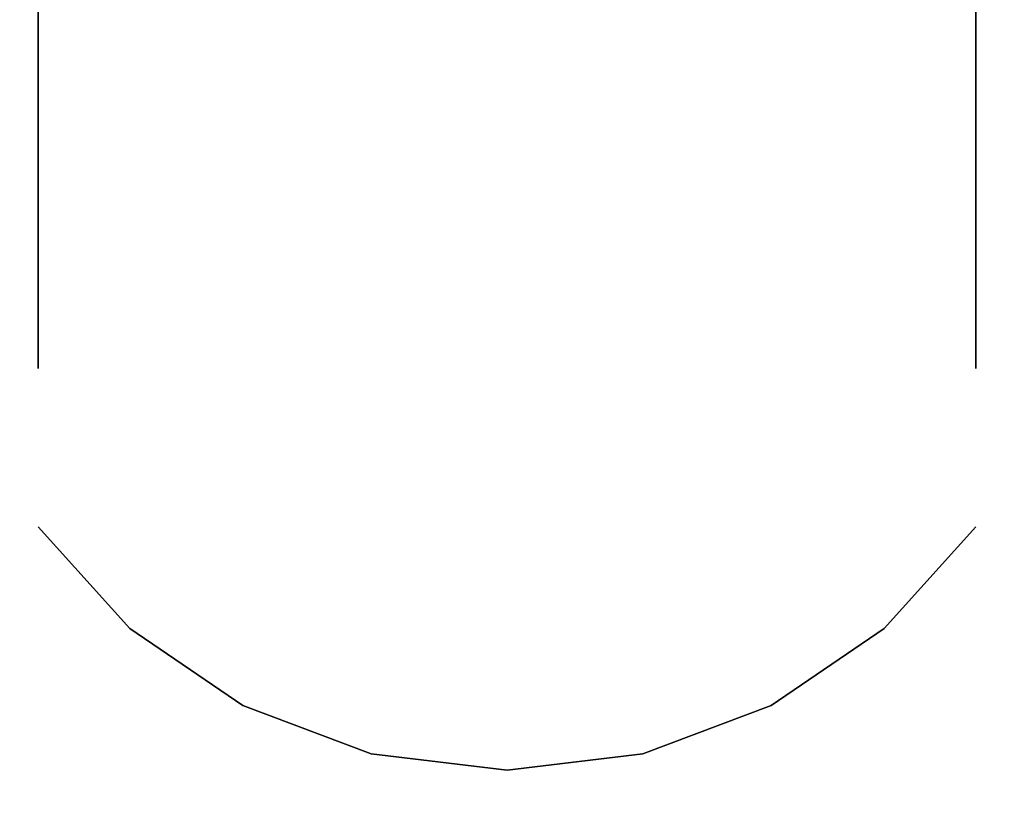
# Model space of a CAD drawing. Units: inches. Extents: x -0.2 to 48, y -27.1 to 0.
# Drawn here: x 23.7 to 24.3, y -14.8 to -14.4 of the extents above; entities that cross this region are included whole.
import ezdxf

# ---------------------------------------------------------------- set-up
doc = ezdxf.new("R2010")
doc.units = ezdxf.units.IN
doc.header["$MEASUREMENT"] = 0
for name, color, linetype in [('A-FURN-3-STOR-LWR-WD-BTTM-SRFC-HORZ', 255, 'Continuous'), ('A-FURN-3-STOR-LWR-WD-SHLF-HRDWR', 253, 'Continuous'), ('A-FURN-3-STOR-LWR-WD-SHLF-SRFC-HORZ', 255, 'Continuous'), ('A-FURN-3-STOR-LWR-WD-TOP-SRFC-HORZ', 255, 'Continuous')]:
    doc.layers.add(name, color=color, linetype=linetype)

msp = doc.modelspace()

# ---------------------------------------------------------------- linework, layer by layer
at = {"layer": 'A-FURN-3-STOR-LWR-WD-BTTM-SRFC-HORZ'}
for points in [[(0.789, -0.828, 5.527), (0.789, -26.898, 5.527), (47.211, -26.898, 5.527), (47.211, -0.828, 5.527)], [(0.809, -26.878, 2.777), (0.809, -0.848, 2.777), (47.191, -0.848, 2.777), (47.191, -26.878, 2.777)]]:
    msp.add_3dface(points, dxfattribs=at)
at = {"layer": 'A-FURN-3-STOR-LWR-WD-SHLF-HRDWR'}
for points, invisible_edges in [([(23.745, -14.08294, 17.268), (23.745, -14.08294, 17.2082), (23.745, -14.55561, 17.2082), (23.745, -14.55561, 17.268)], 1), ([(23.745, -14.55561, 17.268), (24.255, -14.55561, 17.268), (24.255, -14.08294, 17.268), (23.745, -14.08294, 17.268)], 1), ([(23.745, -14.08294, 17.2082), (24.255, -14.08294, 17.2082), (24.255, -14.55561, 17.2082), (23.745, -14.55561, 17.2082)], 4), ([(23.745, -14.08294, 29.759), (23.745, -14.08294, 29.6992), (23.745, -14.55561, 29.6992), (23.745, -14.55561, 29.759)], 1), ([(23.745, -14.55561, 29.759), (24.255, -14.55561, 29.759), (24.255, -14.08294, 29.759), (23.745, -14.08294, 29.759)], 1), ([(23.745, -14.08294, 29.6992), (24.255, -14.08294, 29.6992), (24.255, -14.55561, 29.6992), (23.745, -14.55561, 29.6992)], 4), ([(23.745, -14.08294, 54.741), (23.745, -14.08294, 54.6812), (23.745, -14.55561, 54.6812), (23.745, -14.55561, 54.741)], 1), ([(23.745, -14.55561, 54.741), (24.255, -14.55561, 54.741), (24.255, -14.08294, 54.741), (23.745, -14.08294, 54.741)], 1), ([(23.745, -14.08294, 54.6812), (24.255, -14.08294, 54.6812), (24.255, -14.55561, 54.6812), (23.745, -14.55561, 54.6812)], 4), ([(23.745, -14.08294, 67.232), (23.745, -14.08294, 67.1722), (23.745, -14.55561, 67.1722), (23.745, -14.55561, 67.232)], 1), ([(23.745, -14.55561, 67.232), (24.255, -14.55561, 67.232), (24.255, -14.08294, 67.232), (23.745, -14.08294, 67.232)], 1), ([(23.745, -14.08294, 67.1722), (24.255, -14.08294, 67.1722), (24.255, -14.55561, 67.1722), (23.745, -14.55561, 67.1722)], 4), ([(24.255, -14.08294, 17.2082), (24.255, -14.08294, 17.268), (24.255, -14.55561, 17.268), (24.255, -14.55561, 17.2082)], 1), ([(24.255, -14.08294, 29.6992), (24.255, -14.08294, 29.759), (24.255, -14.55561, 29.759), (24.255, -14.55561, 29.6992)], 1), ([(24.255, -14.08294, 54.6812), (24.255, -14.08294, 54.741), (24.255, -14.55561, 54.741), (24.255, -14.55561, 54.6812)], 1), ([(24.255, -14.08294, 67.1722), (24.255, -14.08294, 67.232), (24.255, -14.55561, 67.232), (24.255, -14.55561, 67.1722)], 1), ([(23.745, -14.64161, 17.268), (23.79485, -14.6969, 17.268), (24.20515, -14.6969, 17.268), (24.255, -14.64161, 17.268)], 10), ([(24.20515, -14.6969, 17.2082), (23.79485, -14.6969, 17.2082), (23.745, -14.64161, 17.2082), (24.255, -14.64161, 17.2082)], 5), ([(23.745, -14.64161, 29.759), (23.79485, -14.6969, 29.759), (24.20515, -14.6969, 29.759), (24.255, -14.64161, 29.759)], 10), ([(24.20515, -14.6969, 29.6992), (23.79485, -14.6969, 29.6992), (23.745, -14.64161, 29.6992), (24.255, -14.64161, 29.6992)], 5), ([(23.745, -14.64161, 54.741), (23.79485, -14.6969, 54.741), (24.20515, -14.6969, 54.741), (24.255, -14.64161, 54.741)], 10), ([(24.20515, -14.6969, 54.6812), (23.79485, -14.6969, 54.6812), (23.745, -14.64161, 54.6812), (24.255, -14.64161, 54.6812)], 5), ([(23.745, -14.64161, 67.232), (23.79485, -14.6969, 67.232), (24.20515, -14.6969, 67.232), (24.255, -14.64161, 67.232)], 10), ([(24.20515, -14.6969, 67.1722), (23.79485, -14.6969, 67.1722), (23.745, -14.64161, 67.1722), (24.255, -14.64161, 67.1722)], 5), ([(24.14362, -14.73881, 17.268), (24.20515, -14.6969, 17.268), (23.79485, -14.6969, 17.268), (23.85638, -14.73881, 17.268)], 10), ([(23.79485, -14.6969, 17.2082), (24.20515, -14.6969, 17.2082), (24.14362, -14.73881, 17.2082), (23.85638, -14.73881, 17.2082)], 5), ([(24.14362, -14.73881, 29.759), (24.20515, -14.6969, 29.759), (23.79485, -14.6969, 29.759), (23.85638, -14.73881, 29.759)], 10), ([(23.79485, -14.6969, 29.6992), (24.20515, -14.6969, 29.6992), (24.14362, -14.73881, 29.6992), (23.85638, -14.73881, 29.6992)], 5), ([(24.14362, -14.73881, 54.741), (24.20515, -14.6969, 54.741), (23.79485, -14.6969, 54.741), (23.85638, -14.73881, 54.741)], 10), ([(23.79485, -14.6969, 54.6812), (24.20515, -14.6969, 54.6812), (24.14362, -14.73881, 54.6812), (23.85638, -14.73881, 54.6812)], 5), ([(24.14362, -14.73881, 67.232), (24.20515, -14.6969, 67.232), (23.79485, -14.6969, 67.232), (23.85638, -14.73881, 67.232)], 10), ([(23.79485, -14.6969, 67.1722), (24.20515, -14.6969, 67.1722), (24.14362, -14.73881, 67.1722), (23.85638, -14.73881, 67.1722)], 5), ([(23.85638, -14.73881, 17.268), (23.92609, -14.76495, 17.268), (24.07391, -14.76495, 17.268), (24.14362, -14.73881, 17.268)], 10), ([(24.07391, -14.76495, 17.2082), (23.92609, -14.76495, 17.2082), (23.85638, -14.73881, 17.2082), (24.14362, -14.73881, 17.2082)], 5), ([(23.85638, -14.73881, 29.759), (23.92609, -14.76495, 29.759), (24.07391, -14.76495, 29.759), (24.14362, -14.73881, 29.759)], 10), ([(24.07391, -14.76495, 29.6992), (23.92609, -14.76495, 29.6992), (23.85638, -14.73881, 29.6992), (24.14362, -14.73881, 29.6992)], 5), ([(23.85638, -14.73881, 54.741), (23.92609, -14.76495, 54.741), (24.07391, -14.76495, 54.741), (24.14362, -14.73881, 54.741)], 10), ([(24.07391, -14.76495, 54.6812), (23.92609, -14.76495, 54.6812), (23.85638, -14.73881, 54.6812), (24.14362, -14.73881, 54.6812)], 5), ([(23.85638, -14.73881, 67.232), (23.92609, -14.76495, 67.232), (24.07391, -14.76495, 67.232), (24.14362, -14.73881, 67.232)], 10), ([(24.07391, -14.76495, 67.1722), (23.92609, -14.76495, 67.1722), (23.85638, -14.73881, 67.1722), (24.14362, -14.73881, 67.1722)], 5), ([(24.07391, -14.76495, 17.268), (23.92609, -14.76495, 17.268), (24, -14.77384, 17.268)], 1), ([(24, -14.77384, 17.2082), (23.92609, -14.76495, 17.2082), (24.07391, -14.76495, 17.2082), (24, -14.77384, 17.2082)], 2), ([(24.07391, -14.76495, 29.759), (23.92609, -14.76495, 29.759), (24, -14.77384, 29.759)], 1), ([(24, -14.77384, 29.6992), (23.92609, -14.76495, 29.6992), (24.07391, -14.76495, 29.6992), (24, -14.77384, 29.6992)], 2), ([(24.07391, -14.76495, 54.741), (23.92609, -14.76495, 54.741), (24, -14.77384, 54.741)], 1), ([(24, -14.77384, 54.6812), (23.92609, -14.76495, 54.6812), (24.07391, -14.76495, 54.6812), (24, -14.77384, 54.6812)], 2), ([(24.07391, -14.76495, 67.232), (23.92609, -14.76495, 67.232), (24, -14.77384, 67.232)], 1), ([(24, -14.77384, 67.1722), (23.92609, -14.76495, 67.1722), (24.07391, -14.76495, 67.1722), (24, -14.77384, 67.1722)], 2)]:
    msp.add_3dface(points, dxfattribs=dict(at, invisible_edges=invisible_edges))
at = {"layer": 'A-FURN-3-STOR-LWR-WD-SHLF-SRFC-HORZ'}
for points in [[(0.804, -25.35114, 43), (47.196, -25.35114, 43), (47.196, -14.08594, 43), (0.804, -14.08594, 43)], [(0.804, -14.08594, 42.25), (47.196, -14.08594, 42.25), (47.196, -25.35114, 42.25), (0.804, -25.35114, 42.25)], [(0.914, -25.26457, 18.018), (47.086, -25.26457, 18.018), (47.086, -14.08594, 18.018), (0.914, -14.08594, 18.018)], [(0.914, -14.08594, 17.268), (47.086, -14.08594, 17.268), (47.086, -25.26457, 17.268), (0.914, -25.26457, 17.268)], [(0.914, -25.26457, 30.509), (47.086, -25.26457, 30.509), (47.086, -14.08594, 30.509), (0.914, -14.08594, 30.509)], [(0.914, -14.08594, 29.759), (47.086, -14.08594, 29.759), (47.086, -25.26457, 29.759), (0.914, -25.26457, 29.759)], [(0.914, -25.26457, 55.491), (47.086, -25.26457, 55.491), (47.086, -14.08594, 55.491), (0.914, -14.08594, 55.491)], [(0.914, -14.08594, 54.741), (47.086, -14.08594, 54.741), (47.086, -25.26457, 54.741), (0.914, -25.26457, 54.741)], [(0.914, -25.26457, 67.982), (47.086, -25.26457, 67.982), (47.086, -14.08594, 67.982), (0.914, -14.08594, 67.982)], [(0.914, -14.08594, 67.232), (47.086, -14.08594, 67.232), (47.086, -25.26457, 67.232), (0.914, -25.26457, 67.232)]]:
    msp.add_3dface(points, dxfattribs=at)
at = {"layer": 'A-FURN-3-STOR-LWR-WD-TOP-SRFC-HORZ'}
for points in [[(0.039, -26.976, 76), (47.961, -26.976, 76), (47.961, -0.118, 76), (0.039, -0.118, 76)], [(0.039, -0.118, 75), (47.961, -0.118, 75), (47.961, -26.976, 75), (0.039, -26.976, 75)]]:
    msp.add_3dface(points, dxfattribs=at)

# ---------------------------------------------------------------- meshes
at = {"layer": 'A-FURN-3-STOR-LWR-WD-SHLF-HRDWR'}
mesh = msp.add_polymesh((2, 9), dxfattribs=at)
for k, corner in enumerate([(23.745, -14.64161, 17.2082), (23.79485, -14.6969, 17.2082), (23.85638, -14.73881, 17.2082), (23.92609, -14.76495, 17.2082), (24, -14.77384, 17.2082), (24.07391, -14.76495, 17.2082), (24.14362, -14.73881, 17.2082), (24.20515, -14.6969, 17.2082), (24.255, -14.64161, 17.2082), (23.745, -14.64161, 17.268), (23.79485, -14.6969, 17.268), (23.85638, -14.73881, 17.268), (23.92609, -14.76495, 17.268), (24, -14.77384, 17.268), (24.07391, -14.76495, 17.268), (24.14362, -14.73881, 17.268), (24.20515, -14.6969, 17.268), (24.255, -14.64161, 17.268)]):
    mesh.set_mesh_vertex(divmod(k, 9), corner)
mesh = msp.add_polymesh((2, 9), dxfattribs=at)
for k, corner in enumerate([(23.745, -14.64161, 29.6992), (23.79485, -14.6969, 29.6992), (23.85638, -14.73881, 29.6992), (23.92609, -14.76495, 29.6992), (24, -14.77384, 29.6992), (24.07391, -14.76495, 29.6992), (24.14362, -14.73881, 29.6992), (24.20515, -14.6969, 29.6992), (24.255, -14.64161, 29.6992), (23.745, -14.64161, 29.759), (23.79485, -14.6969, 29.759), (23.85638, -14.73881, 29.759), (23.92609, -14.76495, 29.759), (24, -14.77384, 29.759), (24.07391, -14.76495, 29.759), (24.14362, -14.73881, 29.759), (24.20515, -14.6969, 29.759), (24.255, -14.64161, 29.759)]):
    mesh.set_mesh_vertex(divmod(k, 9), corner)
mesh = msp.add_polymesh((2, 9), dxfattribs=at)
for k, corner in enumerate([(23.745, -14.64161, 54.6812), (23.79485, -14.6969, 54.6812), (23.85638, -14.73881, 54.6812), (23.92609, -14.76495, 54.6812), (24, -14.77384, 54.6812), (24.07391, -14.76495, 54.6812), (24.14362, -14.73881, 54.6812), (24.20515, -14.6969, 54.6812), (24.255, -14.64161, 54.6812), (23.745, -14.64161, 54.741), (23.79485, -14.6969, 54.741), (23.85638, -14.73881, 54.741), (23.92609, -14.76495, 54.741), (24, -14.77384, 54.741), (24.07391, -14.76495, 54.741), (24.14362, -14.73881, 54.741), (24.20515, -14.6969, 54.741), (24.255, -14.64161, 54.741)]):
    mesh.set_mesh_vertex(divmod(k, 9), corner)
mesh = msp.add_polymesh((2, 9), dxfattribs=at)
for k, corner in enumerate([(23.745, -14.64161, 67.1722), (23.79485, -14.6969, 67.1722), (23.85638, -14.73881, 67.1722), (23.92609, -14.76495, 67.1722), (24, -14.77384, 67.1722), (24.07391, -14.76495, 67.1722), (24.14362, -14.73881, 67.1722), (24.20515, -14.6969, 67.1722), (24.255, -14.64161, 67.1722), (23.745, -14.64161, 67.232), (23.79485, -14.6969, 67.232), (23.85638, -14.73881, 67.232), (23.92609, -14.76495, 67.232), (24, -14.77384, 67.232), (24.07391, -14.76495, 67.232), (24.14362, -14.73881, 67.232), (24.20515, -14.6969, 67.232), (24.255, -14.64161, 67.232)]):
    mesh.set_mesh_vertex(divmod(k, 9), corner)

doc.saveas('drawing.dxf')
